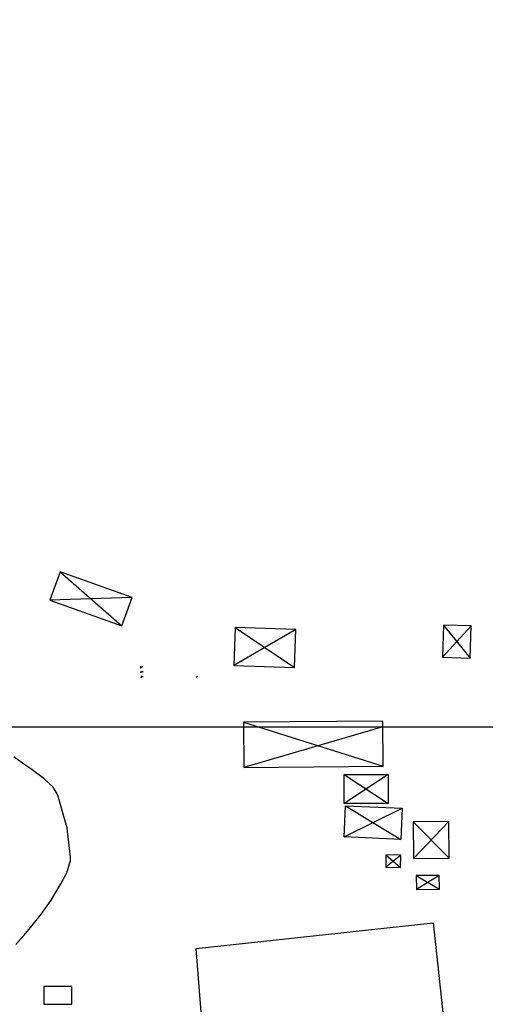
# Model space of a CAD drawing. Units: inches. Extents: x 401000 to 416255, y 9624591 to 9629335.
# Drawn here: x 401834 to 401950, y 9627731 to 9627976 of the extents above; entities that cross this region are included whole.
import ezdxf

# ---------------------------------------------------------------- set-up
doc = ezdxf.new("R2010")
doc.units = ezdxf.units.IN
doc.header["$MEASUREMENT"] = 0
for name, color, linetype in [('Curvas Mestras', 32, 'Continuous'), ('Edificações', 6, 'Continuous'), ('FOTOS', 253, 'Continuous'), ('malha-lin', 8, 'Continuous'), ('TALUDES', 44, 'Continuous')]:
    doc.layers.add(name, color=color, linetype=linetype)
picture_1 = doc.add_image_def('image3.jpg', size_in_pixel=(3334, 3334))

msp = doc.modelspace()

# ---------------------------------------------------------------- linework, layer by layer
at = {"layer": 'Curvas Mestras', "elevation": 105, "flags": 128}
msp.add_lwpolyline([(401832.96, 9627745.74), (401834.98, 9627748), (401836.28, 9627749.54), (401839.38, 9627753.41), (401841.76, 9627756.82), (401844.2, 9627760.83), (401845.66, 9627763.59), (401846.61, 9627766.68), (401846.58, 9627767.53), (401845.79, 9627774.7), (401845.77, 9627774.85), (401845.61, 9627775.42), (401844.89, 9627777.63), (401843.58, 9627782.39), (401843.27, 9627783.3), (401842.31, 9627784.95), (401839.99, 9627787.1), (401836.73, 9627789.55), (401835.01, 9627790.66), (401832.52, 9627792.52)], dxfattribs=at)
at = {"layer": 'Edificações'}
for points in [[(401844, 9627838.64), (401859.4, 9627825.16)], [(401861.93, 9627832.21), (401841.48, 9627831.59)], [(401902.73, 9627824.22), (401887.24, 9627815.3)], [(401887.59, 9627824.78), (401902.38, 9627814.75)], [(401946.36, 9627825.15), (401939.18, 9627817.32)], [(401939.43, 9627825.36), (401946.12, 9627817.11)], [(401889.66, 9627801.13), (401924.42, 9627790.16)], [(401924.34, 9627800), (401889.75, 9627789.89)], [(401925.68, 9627788.14), (401914.72, 9627780.89)], [(401914.72, 9627788.14), (401925.68, 9627780.89)], [(401914.73, 9627772.55), (401929.17, 9627779.7)], [(401915.08, 9627780.33), (401928.82, 9627771.92)], [(401931.91, 9627776.28), (401940.87, 9627767.25)], [(401940.78, 9627776.36), (401931.99, 9627767.17)], [(401928.81, 9627768), (401925.07, 9627765.02)], [(401925.13, 9627768.07), (401928.75, 9627764.95)], [(401932.66, 9627762.91), (401938.45, 9627759.52)], [(401938.41, 9627762.98), (401932.7, 9627759.45)]]:
    msp.add_lwpolyline(points, dxfattribs=at)
at = {"layer": 'Edificações', "elevation": 109}
for points in [[(401936.85, 9627751.16), (401944.8, 9627677.88), (401883.41, 9627674.06), (401877.86, 9627744.75)], [(401877.86, 9627744.75), (401936.85, 9627751.16)]]:
    msp.add_lwpolyline(points, dxfattribs=at)
at = {"layer": 'Edificações'}
for points in [[(401841.48, 9627831.59), (401859.4, 9627825.16), (401861.93, 9627832.21), (401844, 9627838.64)], [(401887.59, 9627824.78), (401887.24, 9627815.3), (401902.38, 9627814.75), (401902.73, 9627824.22)], [(401939.43, 9627825.36), (401939.18, 9627817.32), (401946.12, 9627817.11), (401946.36, 9627825.15)], [(401889.75, 9627789.89), (401924.42, 9627790.16), (401924.33, 9627801.39), (401889.66, 9627801.13)], [(401925.68, 9627788.14), (401925.68, 9627780.89), (401914.72, 9627780.89), (401914.72, 9627788.14)], [(401915.08, 9627780.33), (401929.17, 9627779.7), (401928.82, 9627771.92), (401914.73, 9627772.55)], [(401931.91, 9627776.28), (401931.99, 9627767.17), (401940.87, 9627767.25), (401940.78, 9627776.36)], [(401925.07, 9627765.02), (401928.75, 9627764.95), (401928.81, 9627768), (401925.13, 9627768.07)], [(401932.66, 9627762.91), (401932.7, 9627759.45), (401938.45, 9627759.52), (401938.41, 9627762.98)], [(401839.99, 9627730.92), (401846.93, 9627730.92), (401846.93, 9627735.32), (401839.99, 9627735.32)]]:
    msp.add_3dface(points, dxfattribs=at)
at = {"layer": 'malha-lin'}
msp.add_line((401763.54, 9627800), (402198.39, 9627800), dxfattribs=at)
at = {"layer": 'TALUDES'}
for p, q in [((401863.92, 9627815.08), (401864.33, 9627814.9)), ((401863.95, 9627814.68), (401864.33, 9627814.9)), ((401864, 9627813.89), (401864.41, 9627813.7)), ((401864.02, 9627813.49), (401864.41, 9627813.7)), ((401864.62, 9627814.91), (401864.33, 9627814.9)), ((401864.67, 9627813.71), (401864.41, 9627813.7)), ((401864.08, 9627812.69), (401864.49, 9627812.5)), ((401864.1, 9627812.29), (401864.49, 9627812.5)), ((401864.72, 9627812.51), (401864.49, 9627812.5)), ((401877.76, 9627812.34), (401877.78, 9627812.34)), ((401878.17, 9627812.56), (401877.78, 9627812.34))]:
    msp.add_line(p, q, dxfattribs=at)

# ---------------------------------------------------------------- referenced raster images: frames only (the image files are external)
at = {"layer": 'FOTOS'}
image = msp.add_image(picture_1, insert=(401000, 9627000), size_in_units=(1000, 1000), dxfattribs=at)
image.dxf.flags = 7

doc.saveas('drawing.dxf')
